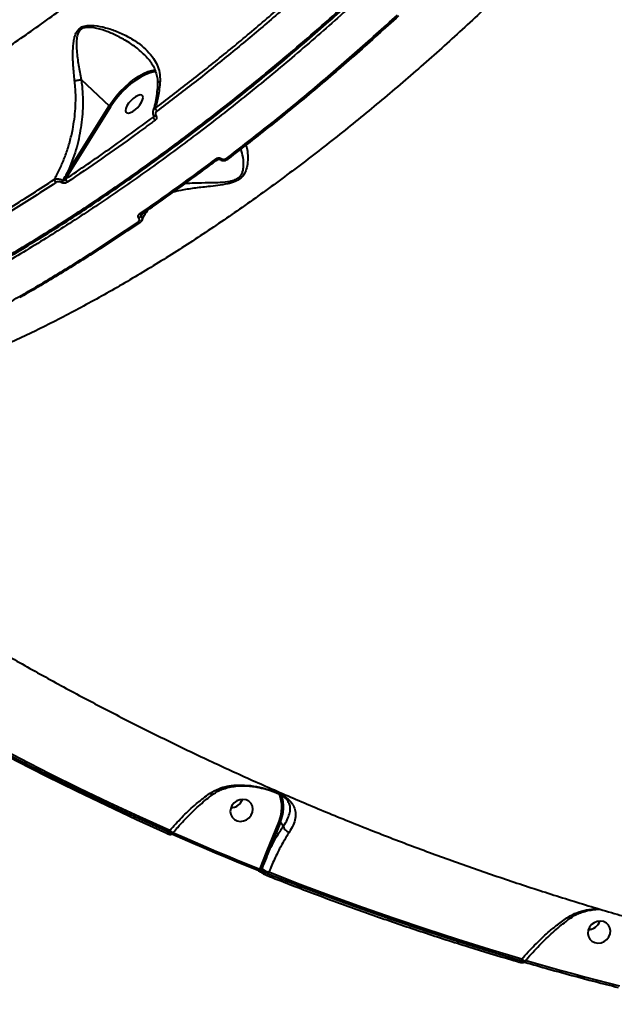
# Model space of a CAD drawing. Units: millimetres. Extents: x -1922 to 12775, y -943 to 14679.
# Drawn here: x 3984 to 4213, y 3023 to 3403 of the extents above; entities that cross this region are included whole.
import ezdxf

# ---------------------------------------------------------------- set-up
doc = ezdxf.new("R2010")
doc.units = ezdxf.units.MM
doc.layers.add('DiKom', color=7, linetype='Continuous')
doc.styles.add('style1', font='arial.ttf', dxfattribs={"width": 0.8})
doc.dimstyles.new('1-50', dxfattribs={"dimtxt": 400, "dimasz": 200, "dimexe": 100, "dimexo": 0, "dimgap": 200, "dimtad": 1, "dimtxsty": 'style1', "dimcen": 200, "dimclrd": 7, "dimclre": 7, "dimclrt": 7, "dimadec": 1, "dimazin": 2, "dimtfac": 1, "dimtmove": 0, "dimatfit": 2, "dimfxl": 0, "dimlwd": 25, "dimlwe": 18, "dimarcsym": 0})

# ---------------------------------------------------------------- blocks, each defined once
blk = doc.blocks.new('*D5')
at = {"layer": 'Defpoints', "color": 0, "linetype": 'Continuous', "transparency": 16777216}
for p in [(10774.94, 4671.86), (2073.92, 3261.99), (10774.94, 350)]:
    blk.add_point(p, dxfattribs=at)
at = {"layer": 'DiKom', "color": 7, "linetype": 'Continuous', "lineweight": 18, "transparency": 16777216}
for p, q in [((10774.94, 4671.86), (10774.94, 250)), ((2073.92, 3261.99), (2073.92, 250))]:
    blk.add_line(p, q, dxfattribs=at)
at = {"layer": 'DiKom', "color": 7, "linetype": 'Continuous', "lineweight": 25, "transparency": 16777216}
blk.add_line((2473.92, 350), (10374.94, 350), dxfattribs=at)
at = {"layer": 'DiKom', "color": 7, "linetype": 'Continuous', "transparency": 16777216}
for points in [[(2473.92, 416.67), (2473.92, 283.33), (2073.92, 350)], [(10374.94, 416.67), (10374.94, 283.33), (10774.94, 350)]]:
    blk.add_solid(points, dxfattribs=at)
at = {"layer": 'DiKom', "color": 7, "linetype": 'Continuous', "lineweight": 40, "transparency": 16777216, "insert": (6792, 787.64), "char_height": 400, "attachment_point": 5, "style": 'style1'}
blk.add_mtext('{\\fArial|b1|i0|c204|p34;\\H1.75x;8700}', dxfattribs=at)
blk = doc.blocks.new('*D6')
at = {"layer": 'Defpoints', "color": 0, "linetype": 'Continuous', "transparency": 16777216}
for p in [(4248.95, 8177.87), (69, 2764.24), (3438.51, 2764.24)]:
    blk.add_point(p, dxfattribs=at)
at = {"layer": 'DiKom', "color": 7, "linetype": 'Continuous', "lineweight": 18, "transparency": 16777216}
for p, q in [((4248.95, 8177.87), (-31, 8177.87)), ((3438.51, 2764.24), (-31, 2764.24))]:
    blk.add_line(p, q, dxfattribs=at)
at = {"layer": 'DiKom', "color": 7, "linetype": 'Continuous', "lineweight": 25, "transparency": 16777216}
blk.add_line((69, 7777.87), (69, 3164.24), dxfattribs=at)
at = {"layer": 'DiKom', "color": 7, "linetype": 'Continuous', "transparency": 16777216}
for points in [[(2.33, 7777.87), (135.67, 7777.87), (69, 8177.87)], [(2.33, 3164.24), (135.67, 3164.24), (69, 2764.24)]]:
    blk.add_solid(points, dxfattribs=at)
at = {"layer": 'DiKom', "color": 7, "linetype": 'Continuous', "lineweight": 40, "transparency": 16777216, "insert": (-368.4, 5322), "char_height": 400, "attachment_point": 5, "rotation": 90, "style": 'style1'}
blk.add_mtext('{\\fArial|b1|i0|c204|p34;\\H1.75x;5400}', dxfattribs=at)
blk = doc.blocks.new('*D8')
at = {"layer": 'Defpoints', "color": 0, "transparency": 16777216}
for p in [(12774.94, 4756.36), (838.94, 2035.94), (12774.94, -843)]:
    blk.add_point(p, dxfattribs=at)
at = {"layer": 'DiKom', "color": 7, "lineweight": 18, "transparency": 16777216}
for p, q in [((12774.94, 4756.36), (12774.94, -943)), ((838.94, 2035.94), (838.94, -943))]:
    blk.add_line(p, q, dxfattribs=at)
at = {"layer": 'DiKom', "color": 7, "lineweight": 25, "transparency": 16777216}
blk.add_line((1238.94, -843), (12374.94, -843), dxfattribs=at)
at = {"layer": 'DiKom', "color": 7, "transparency": 16777216}
for points in [[(1238.94, -776.33), (1238.94, -909.67), (838.94, -843)], [(12374.94, -776.33), (12374.94, -909.67), (12774.94, -843)]]:
    blk.add_solid(points, dxfattribs=at)
at = {"layer": 'DiKom', "color": 7, "lineweight": 200, "transparency": 16777216, "insert": (6828, -405.36), "char_height": 400, "attachment_point": 5, "style": 'style1'}
blk.add_mtext('{\\fArial|b1|i0|c204|p34;\\H1.75x;11950}', dxfattribs=at)

msp = doc.modelspace()

# ---------------------------------------------------------------- linework, layer by layer
at = {"layer": 'DiKom', "color": 7, "linetype": 'Continuous', "lineweight": 40}
for p, q in [((4035.84, 3383.508), (4036.363, 3383.556)), ((4007.788, 3379.803), (4018.515, 3369.654)), ((4002.313, 3343.603), (4018.515, 3369.654)), ((4019.132, 3369.375), (4002.931, 3343.324)), ((4035.612, 3365.346), (4035.804, 3365.857)), ((4002.931, 3343.324), (4001.766, 3341.46)), ((4031.115, 3327.923), (4030.852, 3327.252)), ((4030.938, 3327.795), (4030.92, 3327.784)), ((4069.528, 3101.452), (4069.938, 3102.337)), ((4087.33, 3101.846), (4087.269, 3101.954)), ((4079.206, 3081.797), (4084.057, 3093.849)), ((4084.629, 3093.544), (4079.779, 3081.493)), ((4085.721, 3092.061), (4084.629, 3093.544)), ((4041.54, 3089.783), (4041.968, 3090.299)), ((4043.008, 3089.225), (4043.274, 3089.547)), ((4043.274, 3089.547), (4043.269, 3089.542)), ((4043.517, 3089.52), (4043.43, 3089.416)), ((4076.877, 3075.905), (4079.206, 3081.797)), ((4076.692, 3075.445), (4076.877, 3075.905)), ((4077.423, 3075.631), (4077.209, 3075.1)), ((4080.154, 3074.261), (4079.913, 3073.664)), ((4207.378, 3054.53), (4207.788, 3055.415)), ((4177.227, 3040.245), (4177.67, 3040.781)), ((4178.813, 3039.831), (4178.977, 3040.029)), ((4178.977, 3040.029), (4178.966, 3040.021))]:
    msp.add_line(p, q, dxfattribs=at)
at = {"layer": 'DiKom', "color": 7, "linetype": 'Continuous', "lineweight": 40, "flags": 128}
for points in [[(4018.515, 3369.654), (4019.796, 3371.549), (4021.254, 3373.425), (4022.856, 3375.243), (4024.568, 3376.961), (4026.354, 3378.544), (4028.173, 3379.957), (4029.987, 3381.169), (4031.756, 3382.153), (4033.443, 3382.89), (4035.009, 3383.361), (4035.84, 3383.508)], [(4036.505, 3382.856), (4035.907, 3382.804), (4034.383, 3382.469), (4032.71, 3381.841), (4030.93, 3380.937), (4029.086, 3379.778), (4027.222, 3378.393), (4025.382, 3376.813), (4023.612, 3375.079), (4021.955, 3373.231), (4020.45, 3371.314), (4019.132, 3369.375)], [(4031.632, 3372.841), (4031.507, 3373.447), (4031.119, 3373.806), (4030.499, 3373.887), (4029.697, 3373.685), (4028.779, 3373.215), (4027.819, 3372.516), (4026.894, 3371.645), (4026.08, 3370.671), (4025.442, 3369.674), (4025.033, 3368.735), (4024.885, 3367.929), (4025.01, 3367.322), (4025.398, 3366.964), (4026.018, 3366.882), (4026.82, 3367.085), (4027.738, 3367.554), (4028.698, 3368.253), (4029.623, 3369.125), (4030.437, 3370.099), (4031.074, 3371.096), (4031.484, 3372.035), (4031.632, 3372.841)], [(4036.631, 3365.877), (4036.428, 3365.782), (4036.236, 3365.725), (4036.067, 3365.709), (4035.93, 3365.734), (4035.834, 3365.8), (4035.825, 3365.81)], [(4060.427, 3349.062), (4060.379, 3349.037), (4060.3, 3349.033), (4060.203, 3349.06), (4060.09, 3349.119), (4059.968, 3349.205), (4059.84, 3349.316)], [(4061.208, 3349.077), (4061.248, 3349.059), (4061.332, 3349.054), (4061.435, 3349.084), (4061.551, 3349.147), (4061.676, 3349.24), (4061.807, 3349.36)], [(4064.354, 3349.142), (4064.304, 3349.122), (4064.226, 3349.124), (4064.131, 3349.155), (4064.022, 3349.214), (4063.905, 3349.298), (4063.782, 3349.405)], [(4030.92, 3327.784), (4030.89, 3327.771), (4030.8, 3327.759), (4030.694, 3327.78), (4030.576, 3327.833), (4030.45, 3327.916), (4030.32, 3328.026)], [(4030.335, 3324.623), (4030.279, 3324.598), (4030.189, 3324.591), (4030.084, 3324.615), (4029.969, 3324.669), (4029.847, 3324.75), (4029.722, 3324.856)], [(4030.359, 3324.642), (4030.351, 3324.634), (4030.335, 3324.623)], [(3950.166, 3135.683), (3961.304, 3129.481), (3972.525, 3123.41), (3983.829, 3117.471), (3995.215, 3111.664), (4006.68, 3105.992), (4018.224, 3100.453), (4029.845, 3095.05), (4041.54, 3089.783)], [(4041.968, 3090.299), (4030.248, 3095.576), (4018.604, 3100.989), (4007.037, 3106.538), (3995.548, 3112.222), (3984.14, 3118.04), (3972.813, 3123.991), (3961.57, 3130.075), (3950.411, 3136.291)], [(4040.836, 3089.243), (4029.131, 3094.515), (4017.501, 3099.923), (4005.947, 3105.466), (3994.472, 3111.143), (3983.077, 3116.954), (3971.764, 3122.898), (3960.533, 3128.974), (3949.386, 3135.181)], [(4065.929, 3099.97), (4065.439, 3098.823), (4065.29, 3097.618), (4065.495, 3096.451), (4066.036, 3095.419), (4066.87, 3094.603), (4067.929, 3094.072), (4069.127, 3093.866), (4070.368, 3094.004), (4071.55, 3094.473), (4072.578, 3095.237), (4073.369, 3096.233), (4073.859, 3097.38), (4074.007, 3098.585), (4073.803, 3099.752), (4073.262, 3100.784), (4072.428, 3101.6), (4071.369, 3102.132), (4070.171, 3102.337), (4068.93, 3102.199), (4067.748, 3101.73), (4066.719, 3100.966), (4065.929, 3099.97)], [(4041.54, 3089.783), (4041.448, 3089.625), (4041.348, 3089.485), (4041.247, 3089.368), (4041.148, 3089.279), (4041.054, 3089.22), (4040.969, 3089.194), (4040.895, 3089.202), (4040.836, 3089.243)], [(4076.015, 3074.895), (4071.824, 3076.583), (4067.641, 3078.289), (4063.466, 3080.011), (4059.301, 3081.751), (4055.144, 3083.507), (4050.996, 3085.28), (4046.857, 3087.07), (4042.726, 3088.877)], [(4043.43, 3089.416), (4043.337, 3089.257), (4043.238, 3089.117), (4043.137, 3088.999), (4043.038, 3088.91), (4042.944, 3088.851), (4042.858, 3088.826), (4042.786, 3088.835), (4042.784, 3088.835)], [(4043.43, 3089.416), (4047.557, 3087.61), (4051.693, 3085.822), (4055.838, 3084.05), (4059.991, 3082.295), (4064.153, 3080.557), (4068.324, 3078.836), (4072.503, 3077.132), (4076.692, 3075.445)], [(4076.075, 3074.852), (4076.074, 3074.853), (4076.015, 3074.895)], [(4076.692, 3075.445), (4076.604, 3075.284), (4076.51, 3075.141), (4076.414, 3075.022), (4076.319, 3074.931), (4076.228, 3074.871), (4076.145, 3074.845), (4076.075, 3074.852)], [(4079.913, 3073.664), (4079.826, 3073.503), (4079.733, 3073.361), (4079.637, 3073.242), (4079.543, 3073.151), (4079.453, 3073.09), (4079.371, 3073.063), (4079.322, 3073.064)], [(4079.913, 3073.664), (4091.856, 3069), (4103.865, 3064.474), (4115.938, 3060.087), (4128.075, 3055.839), (4140.274, 3051.73), (4152.534, 3047.761), (4164.852, 3043.933), (4177.227, 3040.245)], [(4177.67, 3040.781), (4165.269, 3044.473), (4152.925, 3048.308), (4140.64, 3052.283), (4128.415, 3056.399), (4116.252, 3060.656), (4104.154, 3065.052), (4092.12, 3069.587), (4080.154, 3074.261)], [(4203.779, 3053.048), (4203.289, 3051.901), (4203.141, 3050.696), (4203.346, 3049.529), (4203.887, 3048.497), (4204.72, 3047.681), (4205.779, 3047.149), (4206.978, 3046.944), (4208.218, 3047.082), (4209.401, 3047.551), (4210.429, 3048.315), (4211.22, 3049.311), (4211.709, 3050.458), (4211.858, 3051.663), (4211.654, 3052.83), (4211.112, 3053.862), (4210.278, 3054.678), (4209.22, 3055.209), (4208.022, 3055.415), (4206.781, 3055.277), (4205.599, 3054.807), (4204.57, 3054.044), (4203.779, 3053.048)], [(4177.227, 3040.245), (4177.155, 3040.08), (4177.077, 3039.932), (4176.995, 3039.809), (4176.913, 3039.713), (4176.833, 3039.649), (4176.758, 3039.62), (4176.7, 3039.622)], [(4179.375, 3040.19), (4179.303, 3040.023), (4179.224, 3039.875), (4179.143, 3039.751), (4179.06, 3039.656), (4178.98, 3039.592), (4178.906, 3039.563), (4178.85, 3039.566)], [(4179.375, 3040.19), (4183.844, 3038.91), (4188.321, 3037.648), (4192.804, 3036.404), (4197.295, 3035.179), (4201.792, 3033.973), (4206.296, 3032.784), (4210.806, 3031.615), (4215.324, 3030.463)]]:
    msp.add_lwpolyline(points, dxfattribs=at)
at = {"layer": 'DiKom', "color": 7, "linetype": 'Continuous', "lineweight": 40}
for centre, radius, start, end in [((4019.181, 3370.305), 0.931, 224.34256, 267.01812), ((4038.462, 3369.281), 2.206, 193.66319, 228.22142), ((4037.643, 3365.733), 2.069, 190.79992, 228.85566), ((4064.255, 3349.269), 0.161, 307.87653, 5.34428), ((3999.172, 3341.43), 1.78, 184.45747, 228.1049), ((3998.286, 3342.165), 2.711, 312.47583, 332.18229), ((4003.501, 3341.539), 1.737, 182.60344, 228.70754), ((4002.98, 3344.256), 0.933, 224.39651, 266.96416), ((4029.225, 3328.059), 1.816, 295.85924, 333.63132), ((4065.364, 3103.923), 4.84, 271.8293, 340.87674), ((4065.352, 3103.947), 4.865, 271.96605, 329.14579), ((4070.594, 3099.39), 14.559, 337.62677, 20.21849), ((4070.608, 3099.274), 15.147, 337.77324, 18.05054), ((4083.73, 3092.542), 1.346, 48.09761, 75.96438), ((4044.309, 3092.827), 3.445, 227.18487, 252.42504), ((4078.882, 3080.493), 1.344, 48.08828, 76.0318), ((4076.465, 3074.403), 1.558, 52.0392, 74.6507), ((4077.969, 3074.746), 0.838, 155.02372, 226.44556), ((4082.202, 3081.748), 7.763, 231.99863, 254.69932), ((4196.28, 3058.119), 1.387, 236.53439, 296.41392), ((4203.214, 3057.002), 4.842, 271.84329, 340.86476), ((4203.202, 3057.024), 4.864, 271.9711, 329.14923), ((4180.086, 3043.415), 3.574, 227.47685, 251.74326), ((4178.228, 3040.556), 0.943, 304.59144, 331.89695)]:
    msp.add_arc(centre, radius, start, end, dxfattribs=at)
for points, knots in [([(4281.083, 3607.294), (4278.813, 3603.731), (4272.697, 3594.132), (4262.14, 3578.451), (4249.282, 3560.309), (4235.651, 3542.059), (4221.275, 3523.764), (4206.183, 3505.487), (4190.709, 3487.629), (4174.914, 3470.245), (4158.866, 3453.371), (4142.305, 3436.735), (4125.265, 3420.404), (4107.797, 3404.446), (4090.285, 3389.21), (4072.789, 3374.733), (4055.369, 3361.032), (4037.743, 3347.883), (4019.962, 3335.359), (4002.087, 3323.518), (3984.51, 3312.622), (3967.286, 3302.684), (3950.459, 3293.7), (3933.754, 3285.523), (3917.236, 3278.217), (3900.969, 3271.829), (3885.31, 3266.5), (3870.3, 3262.223), (3855.962, 3258.969), (3842.062, 3256.684), (3828.669, 3255.419), (3815.846, 3255.206), (3804.373, 3256.003), (3794.191, 3257.67), (3786.048, 3259.657), (3781.375, 3261.445), (3779.481, 3262.169)], [0, 0, 0, 0, 0.0176896, 0.0476571, 0.0776475, 0.1076146, 0.1384524, 0.1693154, 0.2001529, 0.2301204, 0.2601107, 0.290078, 0.3209158, 0.3517788, 0.3826161, 0.4125835, 0.4425742, 0.4725411, 0.5033791, 0.5342417, 0.5650796, 0.5950467, 0.6250373, 0.6550044, 0.6858424, 0.7167049, 0.7475428, 0.7775098, 0.8075005, 0.8374678, 0.8683053, 0.8991683, 0.9300059, 0.956088, 0.9822004, 1, 1, 1, 1]), ([(4267.966, 3523.643), (4264.275, 3518.813), (4256.888, 3509.147), (4245.276, 3494.75), (4233.312, 3480.472), (4220.82, 3466.168), (4207.814, 3451.874), (4194.307, 3437.632), (4180.514, 3423.673), (4166.006, 3409.584), (4150.769, 3395.438), (4134.816, 3381.312), (4118.675, 3367.688), (4102.422, 3354.63), (4086.133, 3342.203), (4069.875, 3330.463), (4053.676, 3319.444), (4037.562, 3309.147), (4021.564, 3299.587), (4005.756, 3290.806), (3990.212, 3282.85), (3974.996, 3275.756), (3960.138, 3269.551), (3945.656, 3264.229), (3931.578, 3259.789), (3917.974, 3256.26), (3904.887, 3253.629), (3892.214, 3252.004), (3883.362, 3251.29), (3878.894, 3251.43), (3878.348, 3251.447)], [0, 0, 0, 0, 0.0331645, 0.0663687, 0.0995722, 0.1327364, 0.1672603, 0.2018298, 0.2363986, 0.2709225, 0.3089162, 0.3470297, 0.3852052, 0.4233802, 0.4614938, 0.4994866, 0.5373539, 0.5753408, 0.6133894, 0.6514374, 0.6894245, 0.7272914, 0.7650681, 0.8029647, 0.8409215, 0.8788787, 0.9167744, 0.9545509, 0.9944477, 1, 1, 1, 1]), ([(3741.241, 3344.343), (3742.678, 3342.849), (3746.186, 3339.202), (3752.673, 3334.495), (3760.518, 3330.078), (3769.067, 3326.623), (3778.418, 3324.035), (3788.584, 3322.37), (3799.546, 3321.655), (3811.066, 3321.905), (3823.089, 3323.098), (3835.556, 3325.191), (3848.664, 3328.217), (3862.395, 3332.208), (3876.714, 3337.171), (3891.316, 3343.001), (3906.143, 3349.66), (3921.135, 3357.092), (3936.527, 3365.414), (3952.282, 3374.634), (3968.351, 3384.743), (3984.396, 3395.528), (4000.362, 3406.939), (4016.197, 3418.912), (4032.145, 3431.632), (4048.152, 3445.088), (4064.166, 3459.247), (4078.732, 3472.791), (4091.885, 3485.524), (4099.692, 3493.441), (4103.599, 3497.403)], [0, 0, 0, 0, 0.0257526, 0.062866, 0.0989331, 0.1350278, 0.171095, 0.2082083, 0.2453526, 0.2824663, 0.3185595, 0.3546805, 0.390774, 0.4279125, 0.4650814, 0.5022202, 0.538373, 0.5745535, 0.6107061, 0.647904, 0.6851321, 0.7223299, 0.7585728, 0.794844, 0.8310866, 0.8683748, 0.9056935, 0.9429816, 0.9714642, 1, 1, 1, 1]), ([(4005.71, 3327.665), (4009.923, 3330.417), (4019.902, 3336.935), (4035.913, 3348.231), (4053.665, 3361.4), (4071.552, 3375.443), (4089.177, 3390.014), (4106.483, 3405.061), (4123.427, 3420.508), (4140.283, 3436.609), (4156.993, 3453.333), (4173.468, 3470.648), (4186.553, 3484.956), (4193.991, 3493.544), (4196.24, 3496.142)], [0, 0, 0, 0, 0.06436961, 0.15244685, 0.2430835, 0.33379224, 0.42442916, 0.51250549, 0.60065117, 0.68872945, 0.77936433, 0.87007435, 0.96071028, 1, 1, 1, 1]), ([(3778.173, 3263.349), (3778.355, 3263.267), (3781.686, 3261.767), (3788.965, 3259.817), (3799.927, 3257.612), (3811.644, 3256.575), (3823.927, 3256.522), (3837.009, 3257.488), (3850.868, 3259.505), (3865.477, 3262.595), (3880.338, 3266.639), (3895.366, 3271.559), (3910.478, 3277.26), (3926.103, 3283.894), (3942.208, 3291.475), (3958.754, 3300.001), (3975.605, 3309.412), (3992.715, 3319.695), (4010.032, 3330.823), (4027.614, 3342.842), (4045.41, 3355.748), (4063.362, 3369.516), (4081.075, 3383.844), (4098.495, 3398.669), (4115.572, 3413.92), (4132.585, 3429.844), (4149.474, 3446.414), (4166.164, 3463.592), (4181.356, 3479.931), (4190.794, 3490.634), (4194.969, 3495.366)], [0, 0, 0, 0, 0.0022001, 0.0402543, 0.0782771, 0.115227, 0.1522051, 0.1891546, 0.2271774, 0.2652314, 0.3032543, 0.3388739, 0.374518, 0.4101375, 0.4467146, 0.4833199, 0.5198967, 0.5568465, 0.5938251, 0.6307748, 0.6687975, 0.7068517, 0.7448745, 0.7818245, 0.8188024, 0.8557526, 0.8937754, 0.9318292, 0.9698524, 1, 1, 1, 1]), ([(3778.41, 3263.137), (3779.75, 3262.64), (3782.685, 3261.55), (3787.456, 3260.161), (3792.682, 3258.908), (3798.123, 3257.902), (3803.759, 3257.136), (3809.568, 3256.617), (3815.53, 3256.347), (3821.635, 3256.326), (3827.888, 3256.552), (3834.288, 3257.026), (3840.839, 3257.747), (3847.543, 3258.715), (3854.399, 3259.929), (3861.411, 3261.391), (3868.581, 3263.1), (3875.91, 3265.059), (3883.387, 3267.263), (3890.976, 3269.703), (3898.653, 3272.373), (3906.405, 3275.266), (3914.24, 3278.384), (3922.158, 3281.727), (3930.158, 3285.294), (3938.242, 3289.087), (3946.409, 3293.104), (3954.659, 3297.345), (3962.991, 3301.811), (3971.407, 3306.503), (3979.898, 3311.415), (3988.439, 3316.533), (3997.006, 3321.843), (4005.58, 3327.334), (4014.158, 3333.003), (4022.742, 3338.851), (4031.331, 3344.877), (4039.926, 3351.081), (4048.526, 3357.463), (4057.131, 3364.024), (4065.741, 3370.761), (4074.356, 3377.677), (4082.971, 3384.769), (4091.568, 3392.019), (4100.118, 3399.406), (4108.6, 3406.909), (4117.007, 3414.523), (4125.34, 3422.25), (4133.6, 3430.088), (4141.787, 3438.039), (4149.902, 3446.1), (4157.942, 3454.274), (4165.909, 3462.558), (4173.802, 3470.954), (4181.617, 3479.461), (4188.812, 3487.453), (4193.348, 3492.639), (4195.348, 3494.925)], [0, 0, 0, 0, 0.0152823, 0.0334918, 0.0517817, 0.0701714, 0.0886546, 0.1071165, 0.1254749, 0.1437624, 0.1619974, 0.1802006, 0.1983915, 0.2165897, 0.2348095, 0.2530702, 0.2713923, 0.2897959, 0.3082967, 0.3267936, 0.3451629, 0.3634728, 0.3817381, 0.3999738, 0.4181944, 0.4364145, 0.4546467, 0.4729036, 0.4911992, 0.5095487, 0.5279673, 0.5464087, 0.5647912, 0.58311, 0.6013812, 0.6196181, 0.6378364, 0.6560503, 0.6742733, 0.6925158, 0.7107937, 0.7291211, 0.7475123, 0.7659527, 0.7843559, 0.8026875, 0.8209667, 0.8392086, 0.8574278, 0.8756385, 0.8938559, 0.9120883, 0.9303521, 0.9486607, 0.967029, 0.9854605, 1, 1, 1, 1]), ([(4036.318, 3368.76), (4040.742, 3372.123), (4049.59, 3378.849), (4062.854, 3389.464), (4076.099, 3400.422), (4084.876, 3408.044), (4089.264, 3411.855)], [0, 0, 0, 0, 0.2491022, 0.4982022, 0.7491025, 1, 1, 1, 1]), ([(4090.056, 3410.829), (4085.69, 3407.036), (4076.956, 3399.451), (4063.714, 3388.491), (4050.389, 3377.822), (4041.458, 3371.031), (4036.992, 3367.636)], [0, 0, 0, 0, 0.2491013, 0.4982001, 0.7491006, 1, 1, 1, 1]), ([(4063.782, 3349.405), (4069.302, 3353.665), (4080.342, 3362.183), (4096.879, 3375.767), (4113.375, 3389.878), (4124.261, 3399.757), (4129.705, 3404.697)], [0, 0, 0, 0, 0.2485937, 0.4971943, 0.7485971, 1, 1, 1, 1]), ([(4130.195, 3404.447), (4124.824, 3399.573), (4114.082, 3389.825), (4097.687, 3375.791), (4081.126, 3362.177), (4069.986, 3353.582), (4064.415, 3349.284)], [0, 0, 0, 0, 0.2485997, 0.4971951, 0.7485975, 1, 1, 1, 1]), ([(4005.267, 3379.44), (4005.069, 3381.352), (4004.668, 3385.219), (4004.514, 3390.289), (4004.739, 3394.018), (4005.225, 3396.429), (4005.863, 3398.1), (4006.931, 3399.49), (4008.559, 3400.436), (4010.589, 3400.784), (4013.556, 3400.687), (4017.276, 3399.905), (4021.773, 3398.361), (4026.231, 3396.241), (4030.158, 3393.721), (4033.363, 3390.939), (4035.625, 3388.22), (4037.176, 3385.39), (4038.145, 3382.457), (4038.176, 3380.31), (4038.193, 3379.175)], [0, 0, 0, 0, 0.086353, 0.1746787, 0.2336185, 0.2635141, 0.2941192, 0.3212042, 0.3485627, 0.3826673, 0.4154283, 0.4844318, 0.555018, 0.6333645, 0.7133073, 0.7760751, 0.8404068, 0.8905405, 0.9421337, 1, 1, 1, 1]), ([(4031.679, 3389.783), (4031.071, 3390.362), (4029.278, 3392.067), (4025.761, 3394.461), (4021.466, 3396.81), (4017.131, 3398.679), (4013.576, 3399.697), (4010.752, 3400.034), (4008.954, 3399.874), (4007.915, 3399.346), (4007.175, 3398.716), (4006.54, 3397.767), (4006.117, 3396.202), (4005.926, 3393.895), (4006.092, 3390.315), (4006.682, 3385.413), (4007.458, 3381.692), (4007.778, 3379.809), (4007.779, 3379.807)], [0, 0, 0, 0, 0.0552283, 0.1628079, 0.2704718, 0.3641381, 0.4575379, 0.4997774, 0.5420147, 0.5696691, 0.5747592, 0.6074956, 0.6460553, 0.6848716, 0.7632577, 0.881575, 0.9998826, 1, 1, 1, 1]), ([(4031.706, 3389.819), (4032.099, 3389.445), (4033.051, 3388.54), (4034.343, 3386.947), (4035.556, 3385.093), (4036.47, 3383.136), (4037.032, 3381.157), (4037.271, 3379.548), (4037.203, 3378.578), (4037.182, 3378.284)], [0, 0, 0, 0, 0.11523351, 0.27907653, 0.44999717, 0.61737486, 0.7787639, 0.93297036, 1, 1, 1, 1]), ([(3997.397, 3341.292), (3997.683, 3341.806), (3998.703, 3343.64), (4000.285, 3346.934), (4002.013, 3351.287), (4003.446, 3355.851), (4004.8, 3361.615), (4005.556, 3367.316), (4005.726, 3372.824), (4005.595, 3376.436), (4005.356, 3378.633), (4005.267, 3379.44)], [0, 0, 0, 0, 0.0465635, 0.1660368, 0.2855065, 0.4082684, 0.5310218, 0.7327811, 0.8363396, 0.9398841, 1, 1, 1, 1]), ([(4007.788, 3379.803), (4007.899, 3378.962), (4008.198, 3376.709), (4008.423, 3373.017), (4008.405, 3368.719), (4008.094, 3364.412), (4007.286, 3358.655), (4005.625, 3351.521), (4003.426, 3346.262), (4002.313, 3343.603)], [0, 0, 0, 0, 0.0670861, 0.1796417, 0.2922142, 0.4079225, 0.5236459, 0.7591226, 1, 1, 1, 1]), ([(4005.267, 3379.44), (4005.312, 3379.446), (4005.605, 3379.486), (4006.202, 3379.569), (4007.049, 3379.693), (4007.535, 3379.769), (4007.779, 3379.807)], [0, 0, 0, 0, 0.05611625, 0.36859849, 0.68431215, 1, 1, 1, 1]), ([(4007.779, 3379.807), (4007.779, 3379.807), (4007.782, 3379.807), (4007.785, 3379.805), (4007.787, 3379.803), (4007.788, 3379.803)], [0, 0, 0, 0, 0.2982698, 0.7048813, 1, 1, 1, 1]), ([(4037.213, 3378.295), (4037.209, 3378.068), (4037.186, 3376.728), (4036.935, 3374.383), (4036.435, 3371.312), (4035.935, 3369.098), (4035.551, 3367.973), (4035.476, 3367.753)], [0, 0, 0, 0, 0.0589919, 0.348044, 0.6379759, 0.9289297, 1, 1, 1, 1]), ([(4038.193, 3379.175), (4038.01, 3377.198), (4037.67, 3373.533), (4036.744, 3370.265), (4036.318, 3368.76)], [0, 0, 0, 0, 0.5395115, 1, 1, 1, 1]), ([(4038.193, 3379.175), (4038.158, 3379.163), (4037.927, 3379.082), (4037.555, 3378.88), (4037.254, 3378.576), (4037.256, 3378.361), (4037.258, 3378.28)], [0, 0, 0, 0, 0.0603303, 0.397519, 0.7721716, 1, 1, 1, 1]), ([(4035.519, 3367.732), (4035.48, 3367.634), (4035.344, 3367.296), (4035.41, 3366.648), (4035.577, 3366.066), (4035.813, 3365.847), (4035.84, 3365.823)], [0, 0, 0, 0, 0.1548369, 0.5353966, 0.9470834, 1, 1, 1, 1]), ([(4035.52, 3367.735), (4035.577, 3367.907), (4035.71, 3368.311), (4036.096, 3368.596), (4036.318, 3368.76)], [0, 0, 0, 0, 0.42375256, 1, 1, 1, 1]), ([(4036.992, 3367.636), (4036.856, 3367.512), (4036.584, 3367.264), (4036.392, 3366.783), (4036.386, 3366.292), (4036.551, 3366.011), (4036.631, 3365.877)], [0, 0, 0, 0, 0.2583793, 0.516759, 0.7678133, 1, 1, 1, 1]), ([(4001.766, 3341.46), (4007.389, 3345.261), (4018.651, 3352.873), (4029.953, 3361.184), (4035.612, 3365.346)], [0, 0, 0, 0, 0.4992726, 1, 1, 1, 1]), ([(4036.282, 3364.175), (4035.783, 3363.803), (4033.283, 3361.943), (4026.375, 3356.872), (4015.55, 3349.139), (4006.756, 3343.204), (4002.355, 3340.234)], [0, 0, 0, 0, 0.0441427, 0.2207161, 0.6100187, 1, 1, 1, 1]), ([(4035.612, 3365.346), (4035.67, 3365.417), (4035.759, 3365.526), (4035.806, 3365.658), (4035.823, 3365.703)], [0, 0, 0, 0, 0.6549638, 1, 1, 1, 1]), ([(4035.821, 3365.813), (4035.828, 3365.802), (4035.852, 3365.766), (4035.856, 3365.773), (4035.832, 3365.718), (4035.826, 3365.702)], [0, 0, 0, 0, 0.2329847, 0.7854221, 1, 1, 1, 1]), ([(4036.631, 3365.877), (4036.709, 3365.745), (4036.869, 3365.474), (4036.865, 3364.998), (4036.679, 3364.534), (4036.415, 3364.295), (4036.282, 3364.175)], [0, 0, 0, 0, 0.233838, 0.48247836, 0.74139123, 1, 1, 1, 1]), ([(4071.171, 3354.553), (4071.247, 3354.415), (4071.646, 3353.694), (4072.03, 3351.501), (4072.096, 3348.419), (4071.62, 3345.455), (4070.675, 3343.238), (4069.131, 3341.559), (4066.992, 3340.346), (4063.986, 3339.512), (4060.466, 3338.96), (4056.031, 3338.497), (4051.131, 3337.927), (4046.529, 3337.235), (4044.173, 3336.662), (4043.201, 3336.426)], [0, 0, 0, 0, 0.0272849, 0.14315, 0.2590124, 0.3357019, 0.3985744, 0.4391652, 0.4826234, 0.5389425, 0.6118594, 0.6850608, 0.8017488, 0.9182928, 1, 1, 1, 1]), ([(4047.893, 3339.787), (4049.091, 3339.868), (4051.905, 3340.058), (4056.247, 3340.098), (4060.507, 3340.18), (4063.814, 3340.373), (4066.494, 3340.898), (4067.908, 3341.584), (4068.88, 3342.3), (4069.592, 3343.165), (4070.083, 3344.325), (4070.449, 3345.946), (4070.452, 3348.456), (4070.012, 3351.136), (4069.437, 3352.522), (4069.225, 3353.035)], [0, 0, 0, 0, 0.1108751, 0.2605925, 0.3500823, 0.4411422, 0.5070231, 0.5447618, 0.5559184, 0.6016969, 0.6384375, 0.6762352, 0.7706161, 0.9150927, 1, 1, 1, 1]), ([(4030.32, 3328.026), (4030.819, 3328.369), (4033.313, 3330.084), (4039.474, 3334.384), (4048.819, 3341.069), (4056.165, 3346.566), (4059.84, 3349.316)], [0, 0, 0, 0, 0.0507698, 0.25385071, 0.6266924, 1, 1, 1, 1]), ([(4030.934, 3327.801), (4031.32, 3328.062), (4034.584, 3330.277), (4040.746, 3334.623), (4049.412, 3340.857), (4055.976, 3345.686), (4059.642, 3348.479), (4060.42, 3349.071)], [0, 0, 0, 0, 0.039356, 0.3328546, 0.6269812, 0.9208416, 1, 1, 1, 1]), ([(4059.84, 3349.316), (4059.87, 3349.337), (4060.028, 3349.451), (4060.371, 3349.603), (4060.878, 3349.669), (4061.388, 3349.598), (4061.667, 3349.439), (4061.807, 3349.36)], [0, 0, 0, 0, 0.0545687, 0.2912964, 0.52782, 0.7638459, 1, 1, 1, 1]), ([(4060.425, 3349.055), (4060.446, 3349.072), (4060.499, 3349.113), (4060.644, 3349.168), (4060.821, 3349.19), (4060.99, 3349.174), (4061.127, 3349.129), (4061.181, 3349.093), (4061.204, 3349.077)], [0, 0, 0, 0, 0.1298938, 0.3225898, 0.5061054, 0.6801071, 0.8573502, 1, 1, 1, 1]), ([(4061.215, 3349.088), (4061.251, 3349.058), (4061.501, 3348.852), (4062.111, 3348.639), (4062.992, 3348.577), (4063.795, 3348.756), (4064.181, 3349.056), (4064.333, 3349.174)], [0, 0, 0, 0, 0.0423127, 0.2966503, 0.558201, 0.8263664, 1, 1, 1, 1]), ([(4061.807, 3349.36), (4061.947, 3349.28), (4062.227, 3349.12), (4062.741, 3349.049), (4063.25, 3349.116), (4063.594, 3349.269), (4063.753, 3349.384), (4063.782, 3349.405)], [0, 0, 0, 0, 0.2362548, 0.4728545, 0.7097306, 0.9468459, 1, 1, 1, 1]), ([(3932.484, 3303.634), (3937.747, 3306.312), (3948.273, 3311.669), (3964.425, 3320.749), (3980.796, 3330.525), (3991.863, 3337.703), (3997.397, 3341.292)], [0, 0, 0, 0, 0.2485964, 0.4971953, 0.7485957, 1, 1, 1, 1]), ([(3997.397, 3341.292), (3997.56, 3341.356), (3997.937, 3341.506), (3998.628, 3341.574), (3999.378, 3341.492), (4000.09, 3341.275), (4000.484, 3341.026), (4000.684, 3340.9)], [0, 0, 0, 0, 0.174201, 0.4036919, 0.6051977, 0.80005, 1, 1, 1, 1]), ([(4000.117, 3340.166), (3999.995, 3340.238), (3999.751, 3340.383), (3999.295, 3340.467), (3998.808, 3340.446), (3998.352, 3340.32), (3998.095, 3340.17), (3997.983, 3340.105)], [0, 0, 0, 0, 0.1889736, 0.3775511, 0.579241, 0.8164464, 1, 1, 1, 1]), ([(4000.684, 3340.9), (4000.759, 3341.024), (4001.308, 3341.922), (4001.848, 3342.825), (4002.313, 3343.603)], [0, 0, 0, 0, 0.13805338, 1, 1, 1, 1]), ([(4000.684, 3340.9), (4000.713, 3340.889), (4000.763, 3340.871), (4000.885, 3340.874), (4001.061, 3340.924), (4001.306, 3341.058), (4001.549, 3341.242), (4001.7, 3341.394), (4001.766, 3341.46)], [0, 0, 0, 0, 0.076267, 0.132153, 0.2952578, 0.5060329, 0.782363, 1, 1, 1, 1]), ([(3997.983, 3340.105), (3992.499, 3336.547), (3981.53, 3329.431), (3965.18, 3319.657), (3948.927, 3310.507), (3938.257, 3305.076), (3932.921, 3302.36)], [0, 0, 0, 0, 0.248594, 0.4971941, 0.7485972, 1, 1, 1, 1]), ([(4002.355, 3340.234), (4002.238, 3340.166), (4001.967, 3340.007), (4001.483, 3339.875), (4000.97, 3339.855), (4000.496, 3339.941), (4000.243, 3340.091), (4000.117, 3340.166)], [0, 0, 0, 0, 0.1825291, 0.4237855, 0.627607, 0.8134557, 1, 1, 1, 1]), ([(4031.2, 3325.464), (4031.308, 3325.722), (4031.758, 3326.787), (4032.57, 3328.211), (4033.343, 3329.262), (4033.649, 3329.677)], [0, 0, 0, 0, 0.1616784, 0.6684124, 1, 1, 1, 1]), ([(4029.722, 3324.856), (4029.844, 3324.958), (4030.089, 3325.161), (4030.264, 3325.571), (4030.261, 3325.993), (4030.13, 3326.276), (4030.03, 3326.408), (4030.017, 3326.424)], [0, 0, 0, 0, 0.2479095, 0.4959858, 0.7364996, 0.9671035, 1, 1, 1, 1]), ([(4030.017, 3326.424), (4030.005, 3326.44), (4029.901, 3326.572), (4029.771, 3326.862), (4029.768, 3327.294), (4029.946, 3327.713), (4030.195, 3327.922), (4030.32, 3328.026)], [0, 0, 0, 0, 0.0299992, 0.2618044, 0.5039686, 0.7520133, 1, 1, 1, 1]), ([(4030.329, 3324.634), (4030.374, 3324.661), (4030.649, 3324.823), (4030.949, 3325.14), (4031.068, 3325.475), (4031.1, 3325.566)], [0, 0, 0, 0, 0.1266116, 0.7634884, 1, 1, 1, 1]), ([(4030.845, 3327.704), (4030.83, 3327.673), (4030.787, 3327.582), (4030.78, 3327.437), (4030.809, 3327.324), (4030.839, 3327.272), (4030.848, 3327.257), (4030.852, 3327.252)], [0, 0, 0, 0, 0.2107845, 0.6062649, 0.8850206, 0.9563648, 1, 1, 1, 1]), ([(4030.844, 3327.705), (4030.842, 3327.706), (4030.839, 3327.709), (4030.921, 3327.791), (4030.993, 3327.828), (4031.014, 3327.838)], [0, 0, 0, 0, 0.4484413, 0.8432332, 1, 1, 1, 1]), ([(4030.852, 3327.252), (4030.873, 3327.224), (4031.042, 3327.004), (4031.251, 3326.542), (4031.303, 3325.952), (4031.136, 3325.638), (4031.073, 3325.52)], [0, 0, 0, 0, 0.05108, 0.4078129, 0.7780102, 1, 1, 1, 1]), ([(3961.034, 3283.786), (3963.594, 3285.111), (3971.083, 3288.986), (3983.658, 3295.929), (3998.838, 3304.866), (4014.2, 3314.449), (4024.548, 3321.387), (4029.722, 3324.856)], [0, 0, 0, 0, 0.1144536, 0.3347632, 0.5550742, 0.7775377, 1, 1, 1, 1]), ([(4030.431, 3324.792), (4025.317, 3321.36), (4015.09, 3314.496), (3999.828, 3305.02), (3989.5, 3298.796), (3984.31, 3295.94), (3984.144, 3295.849)], [0, 0, 0, 0, 0.3285981, 0.6571989, 0.9890092, 1, 1, 1, 1]), ([(3906.809, 3203.343), (3909.287, 3201.634), (3916.759, 3196.481), (3929.423, 3188.159), (3944.788, 3178.366), (3960.341, 3168.844), (3976.067, 3159.58), (3991.963, 3150.581), (4008.027, 3141.849), (4024.252, 3133.385), (4040.635, 3125.192), (4057.171, 3117.272), (4073.858, 3109.629), (4090.689, 3102.263), (4107.66, 3095.178), (4124.767, 3088.374), (4142.006, 3081.855), (4159.372, 3075.621), (4176.86, 3069.675), (4194.465, 3064.018), (4212.184, 3058.653), (4230.01, 3053.579), (4247.941, 3048.806), (4260.335, 3045.709), (4266.747, 3044.187), (4267.131, 3044.096)], [0, 0, 0, 0, 0.0229082, 0.0690788, 0.1152682, 0.1614763, 0.2077038, 0.2539514, 0.3002199, 0.3465097, 0.3928208, 0.4391541, 0.4855111, 0.5318904, 0.5782939, 0.6247211, 0.671173, 0.7176483, 0.7641491, 0.8106753, 0.8572257, 0.9038017, 0.9504031, 0.9970291, 1, 1, 1, 1]), ([(4057.275, 3104.62), (4058.423, 3105.294), (4060.515, 3106.522), (4064.026, 3107.464), (4067.732, 3107.937), (4071.884, 3107.854), (4075.731, 3107.263), (4078.82, 3106.49), (4081.354, 3105.692), (4083.951, 3104.643), (4086.077, 3103.492), (4087.586, 3102.398), (4088.903, 3101.114), (4089.937, 3099.489), (4090.48, 3097.401), (4090.384, 3095.026), (4089.66, 3092.421), (4088.55, 3090.538), (4088.01, 3089.622)], [0, 0, 0, 0, 0.0785485, 0.1430592, 0.2076037, 0.2872163, 0.3665468, 0.4057521, 0.4448487, 0.4974426, 0.5496896, 0.59227, 0.634937, 0.7072957, 0.7797299, 0.8544842, 0.9291403, 1, 1, 1, 1]), ([(4058.814, 3104.395), (4059.132, 3104.625), (4060.007, 3105.26), (4061.684, 3106.059), (4063.811, 3106.81), (4066.154, 3107.322), (4068.572, 3107.576), (4070.964, 3107.603), (4073.264, 3107.439), (4075.387, 3107.137), (4077.345, 3106.737), (4079.105, 3106.277), (4080.73, 3105.769), (4082.169, 3105.241), (4083.454, 3104.693), (4084.538, 3104.147), (4085.493, 3103.577), (4086.29, 3102.997), (4086.906, 3102.443), (4087.172, 3102.102), (4087.296, 3101.943)], [0, 0, 0, 0, 0.0410316, 0.1131388, 0.1880701, 0.2655764, 0.3452839, 0.4177042, 0.4848052, 0.5488796, 0.6004984, 0.650215, 0.6964127, 0.7388153, 0.7779758, 0.8196087, 0.8601677, 0.9062836, 0.9562956, 1, 1, 1, 1]), ([(4041.968, 3090.299), (4043.483, 3092.018), (4046.557, 3095.506), (4050.952, 3099.647), (4054.553, 3102.648), (4056.486, 3104.048), (4057.275, 3104.62)], [0, 0, 0, 0, 0.3072565, 0.6233199, 0.8463489, 1, 1, 1, 1]), ([(4043.291, 3089.523), (4043.861, 3090.207), (4045.211, 3091.829), (4047.421, 3094.256), (4049.885, 3096.797), (4052.375, 3099.175), (4054.857, 3101.358), (4057.01, 3103.116), (4058.31, 3104.05), (4058.806, 3104.407)], [0, 0, 0, 0, 0.1152483, 0.2733241, 0.4317667, 0.5899217, 0.747311, 0.9035109, 1, 1, 1, 1]), ([(4058.772, 3104.454), (4058.718, 3104.408), (4058.543, 3104.259), (4058.085, 3104.261), (4057.648, 3104.407), (4057.376, 3104.557), (4057.31, 3104.598), (4057.275, 3104.62)], [0, 0, 0, 0, 0.1630654, 0.524209, 0.8854074, 0.9392361, 1, 1, 1, 1]), ([(4085.722, 3092.058), (4085.723, 3092.058), (4086.424, 3092.846), (4087.26, 3094.53), (4088.202, 3096.767), (4088.445, 3098.771), (4088.24, 3100.45), (4087.619, 3101.403), (4087.33, 3101.846)], [0, 0, 0, 0, 0.0000908, 0.2000901, 0.4094419, 0.6247586, 0.8255958, 1, 1, 1, 1]), ([(4041.54, 3089.783), (4041.592, 3089.754), (4041.867, 3089.604), (4042.326, 3089.376), (4042.765, 3089.214), (4042.991, 3089.172), (4042.989, 3089.23), (4042.988, 3089.241)], [0, 0, 0, 0, 0.0666505, 0.3581223, 0.6448227, 0.9301702, 1, 1, 1, 1]), ([(4079.779, 3081.493), (4080.304, 3082.573), (4081.359, 3084.743), (4083.336, 3088.371), (4084.815, 3090.659), (4085.721, 3092.061)], [0, 0, 0, 0, 0.2774687, 0.5573075, 1, 1, 1, 1]), ([(4085.721, 3092.061), (4085.722, 3092.061), (4085.722, 3092.06), (4085.722, 3092.058), (4085.722, 3092.058)], [0, 0, 0, 0, 0.6922922, 1, 1, 1, 1]), ([(4085.722, 3092.058), (4085.762, 3091.848), (4085.842, 3091.43), (4086.269, 3090.777), (4086.87, 3090.198), (4087.447, 3089.846), (4087.833, 3089.682), (4087.968, 3089.636), (4088.01, 3089.622)], [0, 0, 0, 0, 0.2204711, 0.4409708, 0.6615154, 0.8819444, 0.9635615, 1, 1, 1, 1]), ([(4040.962, 3089.179), (4041.087, 3089.125), (4041.452, 3088.967), (4041.826, 3088.86), (4042.254, 3088.827), (4042.609, 3088.913), (4042.874, 3089.057), (4042.969, 3089.197), (4042.995, 3089.235)], [0, 0, 0, 0, 0.167627, 0.4907536, 0.6543176, 0.7991544, 0.9455637, 1, 1, 1, 1]), ([(4043.16, 3089.409), (4043.178, 3089.411), (4043.239, 3089.42), (4043.339, 3089.419), (4043.416, 3089.416), (4043.43, 3089.416)], [0, 0, 0, 0, 0.2411235, 0.8560952, 1, 1, 1, 1]), ([(4088.01, 3089.622), (4087.164, 3088.297), (4085.503, 3085.698), (4083.12, 3081.118), (4081.361, 3077.252), (4080.408, 3074.89), (4080.154, 3074.261)], [0, 0, 0, 0, 0.3028903, 0.5944658, 0.8920304, 1, 1, 1, 1]), ([(4079.779, 3081.493), (4079.657, 3081.195), (4079.045, 3079.705), (4078.273, 3077.748), (4077.607, 3076.089), (4077.423, 3075.631)], [0, 0, 0, 0, 0.1533172, 0.766585, 1, 1, 1, 1]), ([(4076.074, 3074.851), (4076.097, 3074.842), (4076.232, 3074.791), (4076.405, 3074.714), (4076.537, 3074.646), (4076.548, 3074.641)], [0, 0, 0, 0, 0.1538552, 0.9297808, 1, 1, 1, 1]), ([(4076.548, 3074.641), (4076.668, 3074.58), (4076.902, 3074.463), (4077.176, 3074.297), (4077.327, 3074.193), (4077.391, 3074.14), (4077.391, 3074.14), (4077.391, 3074.14)], [0, 0, 0, 0, 0.31049552, 0.60208222, 0.83515384, 0.99760864, 1, 1, 1, 1]), ([(4076.692, 3075.445), (4076.738, 3075.416), (4076.832, 3075.357), (4076.977, 3075.262), (4077.106, 3075.175), (4077.177, 3075.124), (4077.205, 3075.103), (4077.209, 3075.1)], [0, 0, 0, 0, 0.2441277, 0.4857943, 0.7247112, 0.9616572, 1, 1, 1, 1]), ([(4077.209, 3075.1), (4077.228, 3075.083), (4077.362, 3074.964), (4077.717, 3074.708), (4078.379, 3074.329), (4079.149, 3073.956), (4079.659, 3073.761), (4079.913, 3073.664)], [0, 0, 0, 0, 0.0387844, 0.278364, 0.5186468, 0.7594481, 1, 1, 1, 1]), ([(4077.396, 3074.143), (4077.438, 3074.105), (4077.622, 3073.937), (4078.03, 3073.682), (4078.664, 3073.342), (4079.135, 3073.131), (4079.37, 3073.043), (4079.402, 3073.031)], [0, 0, 0, 0, 0.0911014, 0.4011731, 0.6720132, 0.9554677, 1, 1, 1, 1]), ([(4079.296, 3073.071), (4082.27, 3071.899), (4090.892, 3068.499), (4105.266, 3063.085), (4122.458, 3056.921), (4139.777, 3051.042), (4156.912, 3045.544), (4169.247, 3041.802), (4175.755, 3039.898), (4176.7, 3039.622)], [0, 0, 0, 0, 0.0934437, 0.270913, 0.4483841, 0.625857, 0.8033306, 0.9714653, 1, 1, 1, 1]), ([(4195.516, 3056.962), (4196.61, 3057.578), (4198.801, 3058.811), (4202.671, 3059.776), (4205.523, 3060.217), (4207.175, 3060.173), (4207.358, 3060.168)], [0, 0, 0, 0, 0.3187271, 0.6378258, 0.9599876, 1, 1, 1, 1]), ([(4196.897, 3056.878), (4196.944, 3056.914), (4197.518, 3057.363), (4198.842, 3058.034), (4200.872, 3058.877), (4203.15, 3059.489), (4205.484, 3059.887), (4207.104, 3059.976), (4207.857, 3060.017)], [0, 0, 0, 0, 0.0171171, 0.2096842, 0.4078019, 0.6112656, 0.8193248, 1, 1, 1, 1]), ([(4177.67, 3040.781), (4179.309, 3042.618), (4182.633, 3046.343), (4187.303, 3050.697), (4191.637, 3054.289), (4194.154, 3056.023), (4195.516, 3056.962)], [0, 0, 0, 0, 0.2848668, 0.5777447, 0.771572, 1, 1, 1, 1]), ([(4179.006, 3039.988), (4179.352, 3040.409), (4180.501, 3041.808), (4182.533, 3044.075), (4185.08, 3046.769), (4187.666, 3049.309), (4190.259, 3051.674), (4192.825, 3053.826), (4195.048, 3055.555), (4196.386, 3056.467), (4196.903, 3056.82)], [0, 0, 0, 0, 0.0609856, 0.202946, 0.3457025, 0.4886678, 0.6310917, 0.772376, 0.9119886, 1, 1, 1, 1]), ([(4176.788, 3039.607), (4176.931, 3039.566), (4177.355, 3039.447), (4177.808, 3039.393), (4178.304, 3039.469), (4178.64, 3039.625), (4178.763, 3039.794), (4178.799, 3039.842)], [0, 0, 0, 0, 0.1870965, 0.5513413, 0.7411831, 0.9260041, 1, 1, 1, 1]), ([(4177.227, 3040.245), (4177.301, 3040.213), (4177.612, 3040.076), (4178.107, 3039.892), (4178.558, 3039.784), (4178.792, 3039.772), (4178.795, 3039.834), (4178.795, 3039.846)], [0, 0, 0, 0, 0.0909403, 0.3828614, 0.6621355, 0.9371427, 1, 1, 1, 1]), ([(4178.849, 3039.566), (4181.949, 3038.68), (4190.936, 3036.112), (4202.933, 3032.869), (4211.856, 3030.59), (4214.831, 3029.831)], [0, 0, 0, 0, 0.2597939, 0.7532108, 1, 1, 1, 1])]:
    msp.add_open_spline(points, degree=3, knots=knots, dxfattribs=at)

# ---------------------------------------------------------------- dimensions: what is measured, and where the dimension line sits
dim = msp.add_linear_dim(base=(69, 2764.245), p1=(4248.946, 8177.871), p2=(3438.509, 2764.245), angle=90, text='{\\fArial|b1|i0|c204|p34;\\H1.75x;5400}', dimstyle='1-50', override={"dimasz": 400, "dimgap": 80}, dxfattribs=at)
dim.commit()
dim.dimension.update_dxf_attribs({"geometry": '*D6', "text_midpoint": (69, 5322), "dimtype": 160})
at = {"layer": 'DiKom', "color": 3, "lineweight": 200}
dim = msp.add_linear_dim(base=(12774.941, -843), p1=(838.939, 2035.936), p2=(12774.941, 4756.365), text='{\\fArial|b1|i0|c204|p34;\\H1.75x;11950}', dimstyle='1-50', override={"dimasz": 400, "dimgap": 80}, dxfattribs=at)
dim.commit()
dim.dimension.update_dxf_attribs({"geometry": '*D8', "text_midpoint": (6828, -843), "dimtype": 160})
at = {"layer": 'DiKom', "color": 7, "linetype": 'Continuous', "lineweight": 40}
dim = msp.add_linear_dim(base=(10774.941, 350), p1=(2073.922, 3261.993), p2=(10774.941, 4671.865), text='{\\fArial|b1|i0|c204|p34;\\H1.75x;8700}', dimstyle='1-50', override={"dimasz": 400, "dimgap": 80}, dxfattribs=at)
dim.commit()
dim.dimension.update_dxf_attribs({"geometry": '*D5', "text_midpoint": (6792, 350), "dimtype": 160})

doc.saveas('drawing.dxf')
